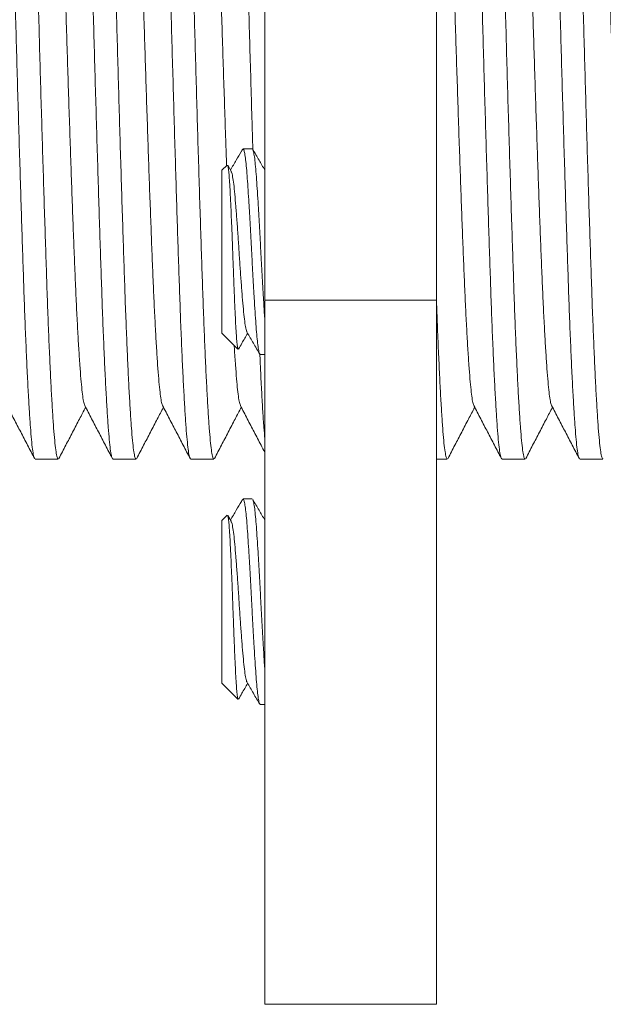
# Model space of a CAD drawing. Units: millimetres. Extents: x -365 to 680, y -402 to 634.
# Drawn here: x 256 to 269, y 90 to 113 of the extents above; entities that cross this region are included whole.
import ezdxf

# ---------------------------------------------------------------- set-up
doc = ezdxf.new("R2010")
doc.units = ezdxf.units.MM

msp = doc.modelspace()

# ---------------------------------------------------------------- linework, layer by layer
at = {"color": 7, "linetype": 'Continuous', "lineweight": 18}
for p, q in [((261.545, 106.755), (261.545, 129.729)), ((265.545, 106.755), (265.545, 129.729)), ((261.045, 110.289), (261.027, 110.272)), ((261.252, 110.289), (261.045, 110.289)), ((261.045, 110.289), (261.045, 110.285)), ((260.666, 109.91), (260.545, 109.789)), ((260.759, 109.77), (260.68, 109.906)), ((260.545, 109.789), (260.545, 105.989)), ((261.545, 90.329), (261.545, 106.755)), ((265.545, 106.755), (261.545, 106.755)), ((265.545, 90.329), (265.545, 106.755)), ((260.545, 105.989), (260.919, 105.615)), ((261.438, 105.489), (261.545, 105.489)), ((256.191, 103.052), (256.73, 103.052)), ((258.005, 103.052), (258.544, 103.052)), ((259.819, 103.052), (260.358, 103.052)), ((265.545, 103.052), (265.8, 103.052)), ((267.075, 103.052), (267.614, 103.052)), ((268.889, 103.052), (269.428, 103.052)), ((261.045, 102.121), (261.027, 102.103)), ((261.252, 102.121), (261.045, 102.121)), ((261.045, 102.121), (261.045, 102.117)), ((260.666, 101.742), (260.545, 101.621)), ((260.545, 101.621), (260.545, 97.821)), ((260.759, 101.602), (260.68, 101.737)), ((260.545, 97.821), (260.919, 97.447)), ((261.438, 97.321), (261.545, 97.321)), ((265.545, 90.329), (261.545, 90.329))]:
    msp.add_line(p, q, dxfattribs=at)
for points, knots in [([(256.191, 103.062), (256.187, 103.06), (256.175, 103.052), (256.154, 103.123), (256.129, 103.269), (256.105, 103.493), (256.081, 103.787), (256.056, 104.155), (256.03, 104.597), (256.004, 105.112), (255.978, 105.691), (255.952, 106.326), (255.928, 107.006), (255.904, 107.728), (255.879, 108.489), (255.854, 109.291), (255.828, 110.132), (255.802, 111.002), (255.777, 111.891), (255.751, 112.786), (255.727, 113.682), (255.702, 114.571), (255.677, 115.452), (255.651, 116.315), (255.626, 117.155), (255.6, 117.969), (255.575, 118.747), (255.551, 119.485), (255.526, 120.177), (255.501, 120.82), (255.475, 121.404), (255.449, 121.924), (255.424, 122.374), (255.399, 122.753), (255.375, 123.063), (255.35, 123.301), (255.325, 123.467), (255.299, 123.548), (255.28, 123.568), (255.27, 123.536), (255.268, 123.531)], [0, 0, 0, 0, 0.011747, 0.039449, 0.066506, 0.093316, 0.120024, 0.147002, 0.174661, 0.202405, 0.230126, 0.257715, 0.285067, 0.311749, 0.338683, 0.365821, 0.393061, 0.420796, 0.448423, 0.475834, 0.502998, 0.530371, 0.557479, 0.584708, 0.611956, 0.63912, 0.666587, 0.693775, 0.721085, 0.748647, 0.776356, 0.803608, 0.830795, 0.857815, 0.884569, 0.911812, 0.939328, 0.967014, 0.994763, 1, 1, 1, 1]), ([(255.839, 123.536), (255.839, 123.535), (255.849, 123.531), (255.866, 123.451), (255.891, 123.29), (255.916, 123.048), (255.94, 122.733), (255.965, 122.341), (255.991, 121.877), (256.017, 121.345), (256.043, 120.754), (256.068, 120.113), (256.092, 119.43), (256.116, 118.702), (256.141, 117.927), (256.167, 117.106), (256.193, 116.248), (256.219, 115.368), (256.245, 114.476), (256.269, 113.586), (256.293, 112.701), (256.318, 111.823), (256.343, 110.95), (256.369, 110.086), (256.395, 109.242), (256.421, 108.428), (256.446, 107.656), (256.47, 106.931), (256.495, 106.256), (256.52, 105.634), (256.546, 105.071), (256.571, 104.57), (256.597, 104.133), (256.622, 103.766), (256.646, 103.472), (256.671, 103.251), (256.696, 103.112), (256.716, 103.049), (256.728, 103.058), (256.73, 103.061)], [0, 0, 0, 0, 0.002643, 0.030759, 0.058702, 0.086371, 0.114545, 0.143002, 0.171635, 0.200331, 0.22898, 0.256962, 0.284688, 0.312308, 0.340209, 0.368813, 0.397505, 0.426174, 0.454706, 0.482993, 0.510587, 0.538441, 0.566507, 0.594678, 0.623361, 0.651932, 0.680281, 0.708373, 0.736681, 0.764716, 0.792876, 0.821056, 0.849148, 0.877553, 0.905671, 0.933915, 0.962418, 0.991074, 1, 1, 1, 1]), ([(258.005, 103.062), (258.001, 103.06), (257.989, 103.052), (257.968, 103.123), (257.943, 103.269), (257.919, 103.493), (257.895, 103.787), (257.87, 104.155), (257.844, 104.597), (257.818, 105.112), (257.792, 105.691), (257.766, 106.326), (257.742, 107.006), (257.718, 107.728), (257.693, 108.489), (257.668, 109.291), (257.642, 110.132), (257.616, 111.002), (257.591, 111.891), (257.565, 112.786), (257.541, 113.682), (257.516, 114.571), (257.491, 115.452), (257.465, 116.315), (257.44, 117.155), (257.414, 117.969), (257.389, 118.747), (257.365, 119.485), (257.34, 120.177), (257.315, 120.82), (257.289, 121.404), (257.263, 121.924), (257.238, 122.374), (257.213, 122.753), (257.189, 123.063), (257.164, 123.301), (257.139, 123.467), (257.113, 123.548), (257.094, 123.568), (257.084, 123.536), (257.082, 123.531)], [0, 0, 0, 0, 0.011747, 0.039449, 0.066506, 0.093316, 0.120024, 0.147002, 0.174661, 0.202405, 0.230126, 0.257715, 0.285067, 0.311749, 0.338683, 0.365821, 0.393061, 0.420796, 0.448423, 0.475834, 0.502998, 0.530371, 0.557479, 0.584708, 0.611956, 0.63912, 0.666587, 0.693775, 0.721085, 0.748647, 0.776356, 0.803608, 0.830795, 0.857815, 0.884569, 0.911812, 0.939328, 0.967014, 0.994763, 1, 1, 1, 1]), ([(257.653, 123.536), (257.653, 123.535), (257.663, 123.531), (257.68, 123.451), (257.705, 123.29), (257.73, 123.048), (257.754, 122.733), (257.779, 122.341), (257.805, 121.877), (257.831, 121.345), (257.857, 120.754), (257.882, 120.113), (257.906, 119.43), (257.93, 118.702), (257.955, 117.927), (257.981, 117.106), (258.007, 116.248), (258.033, 115.368), (258.059, 114.476), (258.083, 113.586), (258.107, 112.701), (258.132, 111.823), (258.157, 110.95), (258.183, 110.086), (258.209, 109.242), (258.235, 108.428), (258.26, 107.656), (258.284, 106.931), (258.309, 106.256), (258.334, 105.634), (258.36, 105.071), (258.385, 104.57), (258.411, 104.133), (258.436, 103.766), (258.46, 103.472), (258.485, 103.251), (258.51, 103.112), (258.53, 103.049), (258.542, 103.058), (258.544, 103.061)], [0, 0, 0, 0, 0.002643, 0.030759, 0.058702, 0.086371, 0.114545, 0.143002, 0.171635, 0.200331, 0.22898, 0.256962, 0.284688, 0.312308, 0.340209, 0.368813, 0.397505, 0.426174, 0.454706, 0.482993, 0.510587, 0.538441, 0.566507, 0.594678, 0.623361, 0.651932, 0.680281, 0.708373, 0.736681, 0.764716, 0.792876, 0.821056, 0.849148, 0.877553, 0.905671, 0.933915, 0.962418, 0.991074, 1, 1, 1, 1]), ([(259.819, 103.062), (259.815, 103.06), (259.803, 103.052), (259.782, 103.123), (259.757, 103.269), (259.733, 103.493), (259.709, 103.787), (259.684, 104.155), (259.658, 104.597), (259.632, 105.112), (259.606, 105.691), (259.58, 106.326), (259.556, 107.006), (259.532, 107.728), (259.507, 108.489), (259.482, 109.291), (259.456, 110.132), (259.43, 111.002), (259.405, 111.891), (259.379, 112.786), (259.355, 113.682), (259.33, 114.571), (259.305, 115.452), (259.279, 116.315), (259.254, 117.155), (259.228, 117.969), (259.203, 118.747), (259.179, 119.485), (259.154, 120.177), (259.129, 120.82), (259.103, 121.404), (259.077, 121.924), (259.052, 122.374), (259.027, 122.753), (259.003, 123.063), (258.978, 123.301), (258.953, 123.467), (258.927, 123.548), (258.908, 123.568), (258.898, 123.536), (258.896, 123.531)], [0, 0, 0, 0, 0.011747, 0.039449, 0.066506, 0.093316, 0.120024, 0.147002, 0.174661, 0.202405, 0.230126, 0.257715, 0.285067, 0.311749, 0.338683, 0.365821, 0.393061, 0.420796, 0.448423, 0.475834, 0.502998, 0.530371, 0.557479, 0.584708, 0.611956, 0.63912, 0.666587, 0.693775, 0.721085, 0.748647, 0.776356, 0.803608, 0.830795, 0.857815, 0.884569, 0.911812, 0.939328, 0.967014, 0.994763, 1, 1, 1, 1]), ([(259.467, 123.536), (259.467, 123.535), (259.477, 123.531), (259.494, 123.451), (259.519, 123.29), (259.544, 123.048), (259.568, 122.733), (259.593, 122.341), (259.619, 121.877), (259.645, 121.345), (259.671, 120.754), (259.696, 120.113), (259.72, 119.43), (259.744, 118.702), (259.769, 117.927), (259.795, 117.106), (259.821, 116.248), (259.847, 115.368), (259.873, 114.476), (259.897, 113.586), (259.921, 112.701), (259.946, 111.823), (259.971, 110.95), (259.997, 110.086), (260.023, 109.242), (260.049, 108.428), (260.074, 107.656), (260.098, 106.931), (260.123, 106.256), (260.148, 105.634), (260.174, 105.071), (260.199, 104.57), (260.225, 104.133), (260.25, 103.766), (260.274, 103.472), (260.299, 103.251), (260.324, 103.112), (260.344, 103.049), (260.356, 103.058), (260.358, 103.061)], [0, 0, 0, 0, 0.002643, 0.030759, 0.058702, 0.086371, 0.114545, 0.143002, 0.171635, 0.200331, 0.22898, 0.256962, 0.284688, 0.312308, 0.340209, 0.368813, 0.397505, 0.426174, 0.454706, 0.482993, 0.510587, 0.538441, 0.566507, 0.594678, 0.623361, 0.651932, 0.680281, 0.708373, 0.736681, 0.764716, 0.792876, 0.821056, 0.849148, 0.877553, 0.905671, 0.933915, 0.962418, 0.991074, 1, 1, 1, 1]), ([(261.266, 110.275), (261.259, 110.518), (261.243, 111.05), (261.219, 111.892), (261.193, 112.786), (261.169, 113.682), (261.144, 114.571), (261.119, 115.452), (261.093, 116.315), (261.068, 117.155), (261.042, 117.969), (261.017, 118.747), (260.993, 119.485), (260.968, 120.177), (260.943, 120.82), (260.917, 121.404), (260.891, 121.924), (260.866, 122.374), (260.841, 122.753), (260.817, 123.063), (260.792, 123.301), (260.767, 123.467), (260.741, 123.548), (260.722, 123.568), (260.712, 123.536), (260.71, 123.531)], [0, 0, 0, 0, 0.038428, 0.084292, 0.1298, 0.174896, 0.220339, 0.265343, 0.310548, 0.355785, 0.400882, 0.44648, 0.491618, 0.536957, 0.582714, 0.628714, 0.673958, 0.719093, 0.763949, 0.808366, 0.853594, 0.899275, 0.945239, 0.991305, 1, 1, 1, 1]), ([(267.075, 103.062), (267.071, 103.06), (267.059, 103.052), (267.038, 103.123), (267.013, 103.269), (266.989, 103.493), (266.965, 103.787), (266.94, 104.155), (266.914, 104.597), (266.888, 105.112), (266.862, 105.691), (266.836, 106.326), (266.812, 107.006), (266.788, 107.728), (266.763, 108.489), (266.738, 109.291), (266.712, 110.132), (266.686, 111.002), (266.661, 111.891), (266.635, 112.786), (266.611, 113.682), (266.586, 114.571), (266.561, 115.452), (266.535, 116.315), (266.51, 117.155), (266.484, 117.969), (266.459, 118.747), (266.435, 119.485), (266.41, 120.177), (266.385, 120.82), (266.359, 121.404), (266.333, 121.924), (266.308, 122.374), (266.283, 122.753), (266.259, 123.063), (266.234, 123.301), (266.209, 123.467), (266.183, 123.548), (266.164, 123.568), (266.154, 123.536), (266.152, 123.531)], [0, 0, 0, 0, 0.011747, 0.039449, 0.066506, 0.093316, 0.120024, 0.147002, 0.174661, 0.202405, 0.230126, 0.257715, 0.285067, 0.311749, 0.338683, 0.365821, 0.393061, 0.420796, 0.448423, 0.475834, 0.502998, 0.530371, 0.557479, 0.584708, 0.611956, 0.63912, 0.666587, 0.693775, 0.721085, 0.748647, 0.776356, 0.803608, 0.830795, 0.857815, 0.884569, 0.911812, 0.939328, 0.967014, 0.994763, 1, 1, 1, 1]), ([(266.723, 123.536), (266.723, 123.535), (266.733, 123.531), (266.75, 123.451), (266.775, 123.29), (266.8, 123.048), (266.824, 122.733), (266.849, 122.341), (266.875, 121.877), (266.901, 121.345), (266.927, 120.754), (266.952, 120.113), (266.976, 119.43), (267, 118.702), (267.025, 117.927), (267.051, 117.106), (267.077, 116.248), (267.103, 115.368), (267.129, 114.476), (267.153, 113.586), (267.177, 112.701), (267.202, 111.823), (267.227, 110.95), (267.253, 110.086), (267.279, 109.242), (267.305, 108.428), (267.33, 107.656), (267.354, 106.931), (267.379, 106.256), (267.404, 105.634), (267.43, 105.071), (267.455, 104.57), (267.481, 104.133), (267.506, 103.766), (267.53, 103.472), (267.555, 103.251), (267.58, 103.112), (267.6, 103.049), (267.612, 103.058), (267.614, 103.061)], [0, 0, 0, 0, 0.002643, 0.030759, 0.058702, 0.086371, 0.114545, 0.143002, 0.171635, 0.200331, 0.22898, 0.256962, 0.284688, 0.312308, 0.340209, 0.368813, 0.397505, 0.426174, 0.454706, 0.482993, 0.510587, 0.538441, 0.566507, 0.594678, 0.623361, 0.651932, 0.680281, 0.708373, 0.736681, 0.764716, 0.792876, 0.821056, 0.849148, 0.877553, 0.905671, 0.933915, 0.962418, 0.991074, 1, 1, 1, 1]), ([(268.889, 103.062), (268.885, 103.06), (268.873, 103.052), (268.852, 103.123), (268.827, 103.269), (268.803, 103.493), (268.779, 103.787), (268.754, 104.155), (268.728, 104.597), (268.702, 105.112), (268.676, 105.691), (268.65, 106.326), (268.626, 107.006), (268.602, 107.728), (268.577, 108.489), (268.552, 109.291), (268.526, 110.132), (268.5, 111.002), (268.475, 111.891), (268.449, 112.786), (268.425, 113.682), (268.4, 114.571), (268.375, 115.452), (268.349, 116.315), (268.324, 117.155), (268.298, 117.969), (268.273, 118.747), (268.249, 119.485), (268.224, 120.177), (268.199, 120.82), (268.173, 121.404), (268.147, 121.924), (268.122, 122.374), (268.097, 122.753), (268.073, 123.063), (268.048, 123.301), (268.023, 123.467), (267.997, 123.548), (267.978, 123.568), (267.968, 123.536), (267.966, 123.531)], [0, 0, 0, 0, 0.011747, 0.039449, 0.066506, 0.093316, 0.120024, 0.147002, 0.174661, 0.202405, 0.230126, 0.257715, 0.285067, 0.311749, 0.338683, 0.365821, 0.393061, 0.420796, 0.448423, 0.475834, 0.502998, 0.530371, 0.557479, 0.584708, 0.611956, 0.63912, 0.666587, 0.693775, 0.721085, 0.748647, 0.776356, 0.803608, 0.830795, 0.857815, 0.884569, 0.911812, 0.939328, 0.967014, 0.994763, 1, 1, 1, 1]), ([(268.537, 123.536), (268.537, 123.535), (268.547, 123.531), (268.564, 123.451), (268.589, 123.29), (268.614, 123.048), (268.638, 122.733), (268.663, 122.341), (268.689, 121.877), (268.715, 121.345), (268.741, 120.754), (268.766, 120.113), (268.79, 119.43), (268.814, 118.702), (268.839, 117.927), (268.865, 117.106), (268.891, 116.248), (268.917, 115.368), (268.943, 114.476), (268.967, 113.586), (268.991, 112.701), (269.016, 111.823), (269.041, 110.95), (269.067, 110.086), (269.093, 109.242), (269.119, 108.428), (269.144, 107.656), (269.168, 106.931), (269.193, 106.256), (269.218, 105.634), (269.244, 105.071), (269.269, 104.57), (269.295, 104.133), (269.32, 103.766), (269.344, 103.472), (269.369, 103.251), (269.395, 103.112), (269.414, 103.049), (269.426, 103.058), (269.428, 103.061)], [0, 0, 0, 0, 0.002643, 0.030759, 0.058702, 0.086371, 0.114545, 0.143002, 0.171635, 0.200331, 0.22898, 0.256962, 0.284688, 0.312308, 0.340209, 0.368813, 0.397505, 0.426174, 0.454706, 0.482993, 0.510587, 0.538441, 0.566507, 0.594678, 0.623361, 0.651932, 0.680281, 0.708373, 0.736681, 0.764716, 0.792876, 0.821056, 0.849148, 0.877553, 0.905671, 0.933915, 0.962418, 0.991074, 1, 1, 1, 1]), ([(257.348, 104.305), (257.342, 104.316), (257.328, 104.344), (257.306, 104.466), (257.282, 104.658), (257.258, 104.917), (257.233, 105.239), (257.207, 105.628), (257.181, 106.08), (257.155, 106.588), (257.13, 107.147), (257.105, 107.745), (257.081, 108.38), (257.056, 109.049), (257.031, 109.755), (257.005, 110.494), (256.98, 111.26), (256.954, 112.044), (256.929, 112.831), (256.904, 113.62), (256.88, 114.403), (256.854, 115.179), (256.829, 115.939), (256.803, 116.68), (256.778, 117.398), (256.753, 118.084), (256.728, 118.734), (256.703, 119.344), (256.678, 119.912), (256.652, 120.427), (256.626, 120.886), (256.601, 121.283), (256.576, 121.619), (256.552, 121.893), (256.527, 122.103), (256.503, 122.251), (256.486, 122.292), (256.478, 122.311)], [0, 0, 0, 0, 0.01867, 0.047352, 0.07577, 0.104081, 0.132679, 0.161998, 0.191407, 0.220792, 0.250037, 0.279031, 0.307315, 0.335866, 0.364632, 0.393508, 0.422908, 0.452193, 0.48125, 0.510044, 0.539059, 0.567795, 0.596659, 0.625543, 0.654338, 0.683453, 0.712273, 0.741222, 0.770438, 0.79981, 0.828699, 0.857518, 0.886159, 0.914519, 0.943398, 0.972566, 1, 1, 1, 1]), ([(259.162, 104.305), (259.156, 104.316), (259.142, 104.344), (259.12, 104.466), (259.096, 104.658), (259.072, 104.917), (259.047, 105.239), (259.021, 105.628), (258.995, 106.08), (258.969, 106.588), (258.944, 107.147), (258.919, 107.745), (258.895, 108.38), (258.87, 109.049), (258.845, 109.755), (258.819, 110.494), (258.794, 111.26), (258.768, 112.044), (258.743, 112.831), (258.718, 113.62), (258.694, 114.403), (258.668, 115.179), (258.643, 115.939), (258.617, 116.68), (258.592, 117.398), (258.567, 118.084), (258.542, 118.734), (258.517, 119.344), (258.492, 119.912), (258.466, 120.427), (258.44, 120.886), (258.415, 121.283), (258.39, 121.619), (258.366, 121.893), (258.341, 122.103), (258.317, 122.251), (258.3, 122.292), (258.292, 122.311)], [0, 0, 0, 0, 0.01867, 0.0473516, 0.0757703, 0.104081, 0.1326788, 0.1619978, 0.1914074, 0.2207923, 0.2500375, 0.2790315, 0.3073147, 0.3358656, 0.3646323, 0.3935082, 0.4229081, 0.4521928, 0.4812497, 0.510044, 0.5390595, 0.5677948, 0.5966589, 0.625543, 0.6543376, 0.6834526, 0.7122731, 0.7412224, 0.7704385, 0.7998103, 0.8286989, 0.8575179, 0.8861593, 0.9145193, 0.9433976, 0.9725656, 1, 1, 1, 1]), ([(260.654, 109.898), (260.647, 110.096), (260.632, 110.541), (260.608, 111.261), (260.582, 112.043), (260.557, 112.831), (260.532, 113.62), (260.508, 114.403), (260.482, 115.179), (260.457, 115.939), (260.431, 116.68), (260.406, 117.398), (260.381, 118.084), (260.356, 118.734), (260.331, 119.344), (260.306, 119.912), (260.28, 120.427), (260.254, 120.886), (260.229, 121.283), (260.204, 121.619), (260.18, 121.893), (260.155, 122.103), (260.131, 122.251), (260.114, 122.292), (260.106, 122.311)], [0, 0, 0, 0, 0.037107, 0.083783, 0.130277, 0.176409, 0.222124, 0.268191, 0.313812, 0.359638, 0.405496, 0.451211, 0.497435, 0.543192, 0.589153, 0.635538, 0.68217, 0.728035, 0.773789, 0.819262, 0.864287, 0.910135, 0.956444, 1, 1, 1, 1]), ([(266.418, 104.305), (266.412, 104.316), (266.398, 104.344), (266.376, 104.466), (266.352, 104.658), (266.328, 104.917), (266.303, 105.239), (266.277, 105.628), (266.251, 106.08), (266.225, 106.588), (266.2, 107.147), (266.175, 107.745), (266.151, 108.38), (266.126, 109.049), (266.101, 109.755), (266.075, 110.494), (266.05, 111.26), (266.024, 112.044), (265.999, 112.831), (265.974, 113.62), (265.95, 114.403), (265.924, 115.179), (265.899, 115.939), (265.873, 116.68), (265.848, 117.398), (265.823, 118.084), (265.798, 118.734), (265.773, 119.344), (265.748, 119.912), (265.722, 120.427), (265.696, 120.886), (265.671, 121.283), (265.646, 121.619), (265.622, 121.893), (265.597, 122.103), (265.573, 122.251), (265.556, 122.292), (265.548, 122.311)], [0, 0, 0, 0, 0.01867, 0.0473516, 0.0757703, 0.104081, 0.1326788, 0.1619978, 0.1914074, 0.2207923, 0.2500375, 0.2790315, 0.3073147, 0.3358656, 0.3646323, 0.3935082, 0.4229081, 0.4521928, 0.4812497, 0.510044, 0.5390595, 0.5677948, 0.5966589, 0.625543, 0.6543376, 0.6834526, 0.7122731, 0.7412224, 0.7704385, 0.7998103, 0.8286989, 0.8575179, 0.8861593, 0.9145193, 0.9433976, 0.9725656, 1, 1, 1, 1]), ([(268.232, 104.305), (268.226, 104.316), (268.212, 104.344), (268.19, 104.466), (268.166, 104.658), (268.142, 104.917), (268.117, 105.239), (268.091, 105.628), (268.065, 106.08), (268.039, 106.588), (268.014, 107.147), (267.989, 107.745), (267.965, 108.38), (267.94, 109.049), (267.915, 109.755), (267.889, 110.494), (267.864, 111.26), (267.838, 112.044), (267.813, 112.831), (267.788, 113.62), (267.764, 114.403), (267.738, 115.179), (267.713, 115.939), (267.687, 116.68), (267.662, 117.398), (267.637, 118.084), (267.612, 118.734), (267.587, 119.344), (267.562, 119.912), (267.536, 120.427), (267.51, 120.886), (267.485, 121.283), (267.46, 121.619), (267.436, 121.893), (267.411, 122.103), (267.387, 122.251), (267.37, 122.292), (267.362, 122.311)], [0, 0, 0, 0, 0.01867, 0.047352, 0.07577, 0.104081, 0.132679, 0.161998, 0.191407, 0.220792, 0.250037, 0.279031, 0.307315, 0.335866, 0.364632, 0.393508, 0.422908, 0.452193, 0.48125, 0.510044, 0.539059, 0.567795, 0.596659, 0.625543, 0.654338, 0.683453, 0.712273, 0.741222, 0.770438, 0.79981, 0.828699, 0.857518, 0.886159, 0.914519, 0.943398, 0.972566, 1, 1, 1, 1]), ([(270.046, 104.305), (270.04, 104.316), (270.026, 104.344), (270.004, 104.466), (269.98, 104.658), (269.956, 104.917), (269.931, 105.239), (269.905, 105.628), (269.879, 106.08), (269.853, 106.588), (269.828, 107.147), (269.803, 107.745), (269.779, 108.38), (269.754, 109.049), (269.729, 109.755), (269.703, 110.494), (269.678, 111.26), (269.652, 112.044), (269.627, 112.831), (269.602, 113.62), (269.578, 114.403), (269.552, 115.179), (269.527, 115.939), (269.501, 116.68), (269.476, 117.398), (269.451, 118.084), (269.426, 118.734), (269.401, 119.344), (269.376, 119.912), (269.35, 120.427), (269.324, 120.886), (269.299, 121.283), (269.274, 121.619), (269.25, 121.893), (269.225, 122.103), (269.201, 122.251), (269.184, 122.292), (269.176, 122.311)], [0, 0, 0, 0, 0.01867, 0.047352, 0.07577, 0.104081, 0.132679, 0.161998, 0.191407, 0.220792, 0.250037, 0.279031, 0.307315, 0.335866, 0.364632, 0.393508, 0.422908, 0.452193, 0.48125, 0.510044, 0.53906, 0.567795, 0.596659, 0.625543, 0.654338, 0.683453, 0.712273, 0.741222, 0.770438, 0.79981, 0.828699, 0.857518, 0.886159, 0.914519, 0.943398, 0.972566, 1, 1, 1, 1]), ([(261.045, 110.285), (261.039, 110.281), (261.024, 110.273), (261.009, 110.245), (261.001, 110.23)], [0, 0, 0, 0, 0.446549, 1, 1, 1, 1]), ([(261.427, 105.506), (261.424, 105.51), (261.414, 105.521), (261.397, 105.604), (261.377, 105.75), (261.356, 105.951), (261.337, 106.197), (261.318, 106.484), (261.297, 106.809), (261.277, 107.162), (261.256, 107.531), (261.237, 107.913), (261.217, 108.301), (261.196, 108.677), (261.175, 109.024), (261.155, 109.332), (261.137, 109.608), (261.118, 109.847), (261.097, 110.044), (261.077, 110.186), (261.059, 110.262), (261.049, 110.279), (261.045, 110.285)], [0, 0, 0, 0, 0.024253, 0.077067, 0.130216, 0.183031, 0.234866, 0.286701, 0.339515, 0.392664, 0.445478, 0.497313, 0.551984, 0.607706, 0.658938, 0.709814, 0.759758, 0.811593, 0.864407, 0.917557, 0.970371, 1, 1, 1, 1]), ([(261.545, 109.795), (261.5, 109.871), (261.406, 110.033), (261.313, 110.195), (261.263, 110.28)], [0, 0, 0, 0, 0.47451, 1, 1, 1, 1]), ([(260.999, 110.232), (260.959, 110.163), (260.874, 110.017), (260.79, 109.872), (260.745, 109.795)], [0, 0, 0, 0, 0.471387, 1, 1, 1, 1]), ([(261.264, 110.272), (261.266, 110.269), (261.276, 110.257), (261.293, 110.175), (261.314, 110.029), (261.334, 109.828), (261.353, 109.581), (261.372, 109.294), (261.393, 108.97), (261.414, 108.617), (261.434, 108.248), (261.453, 107.873), (261.472, 107.498), (261.493, 107.13), (261.514, 106.78), (261.531, 106.499), (261.541, 106.352), (261.545, 106.299)], [0, 0, 0, 0, 0.03235, 0.103966, 0.176036, 0.247653, 0.317941, 0.388229, 0.459845, 0.531915, 0.603531, 0.67382, 0.744108, 0.815724, 0.887794, 0.95941, 1, 1, 1, 1]), ([(260.678, 109.904), (260.681, 109.899), (260.688, 109.886), (260.701, 109.801), (260.714, 109.659), (260.728, 109.463), (260.74, 109.221), (260.754, 108.941), (260.768, 108.626), (260.782, 108.287), (260.795, 107.93), (260.808, 107.572), (260.821, 107.215), (260.835, 106.875), (260.849, 106.556), (260.862, 106.273), (260.875, 106.031), (260.888, 105.837), (260.902, 105.699), (260.914, 105.624), (260.921, 105.62), (260.923, 105.619)], [0, 0, 0, 0, 0.034609, 0.086896, 0.139154, 0.192928, 0.245185, 0.298885, 0.352414, 0.407475, 0.461345, 0.51675, 0.571293, 0.627362, 0.68284, 0.739927, 0.795507, 0.852611, 0.909699, 0.968442, 1, 1, 1, 1]), ([(260.759, 109.762), (260.763, 109.758), (260.774, 109.745), (260.795, 109.647), (260.821, 109.474), (260.845, 109.237), (260.869, 108.949), (260.895, 108.619), (260.921, 108.26), (260.945, 107.889), (260.969, 107.519), (260.995, 107.16), (261.021, 106.829), (261.045, 106.542), (261.069, 106.305), (261.095, 106.131), (261.116, 106.032), (261.128, 106.019), (261.132, 106.015)], [0, 0, 0, 0, 0.027322, 0.09524, 0.163158, 0.229759, 0.296361, 0.364279, 0.432197, 0.498798, 0.565399, 0.633318, 0.701236, 0.767837, 0.834438, 0.902357, 0.970275, 1, 1, 1, 1]), ([(265.545, 106.805), (265.552, 106.622), (265.567, 106.211), (265.59, 105.635), (265.616, 105.071), (265.641, 104.57), (265.667, 104.133), (265.692, 103.766), (265.716, 103.472), (265.741, 103.251), (265.767, 103.112), (265.786, 103.049), (265.798, 103.058), (265.8, 103.061)], [0, 0, 0, 0, 0.079198, 0.177233, 0.275706, 0.374248, 0.472485, 0.571815, 0.670141, 0.768906, 0.86858, 0.968786, 1, 1, 1, 1]), ([(260.932, 105.617), (260.958, 105.663), (261.029, 105.785), (261.1, 105.907), (261.145, 105.984)], [0, 0, 0, 0, 0.372559, 1, 1, 1, 1]), ([(261.132, 106.007), (261.181, 105.922), (261.279, 105.753), (261.378, 105.584), (261.427, 105.499)], [0, 0, 0, 0, 0.499748, 1, 1, 1, 1]), ([(260.976, 104.305), (260.97, 104.316), (260.956, 104.344), (260.934, 104.466), (260.91, 104.659), (260.886, 104.916), (260.861, 105.243), (260.843, 105.507), (260.833, 105.681), (260.832, 105.703)], [0, 0, 0, 0, 0.112302, 0.284825, 0.455766, 0.626057, 0.798076, 0.974432, 1, 1, 1, 1]), ([(261.545, 103.524), (261.538, 103.611), (261.522, 103.791), (261.498, 104.155), (261.472, 104.599), (261.449, 105.049), (261.435, 105.375), (261.429, 105.505)], [0, 0, 0, 0, 0.198766, 0.413508, 0.633664, 0.854502, 1, 1, 1, 1]), ([(255.534, 104.297), (255.587, 104.194), (255.694, 103.99), (255.854, 103.683), (256.014, 103.375), (256.121, 103.171), (256.175, 103.068)], [0, 0, 0, 0, 0.249881, 0.499844, 0.749881, 1, 1, 1, 1]), ([(256.746, 103.066), (256.799, 103.168), (256.905, 103.372), (257.065, 103.679), (257.219, 103.974), (257.32, 104.167), (257.368, 104.259)], [0, 0, 0, 0, 0.256967, 0.513904, 0.770802, 1, 1, 1, 1]), ([(257.348, 104.297), (257.401, 104.194), (257.508, 103.99), (257.668, 103.683), (257.828, 103.375), (257.935, 103.171), (257.989, 103.068)], [0, 0, 0, 0, 0.249885, 0.499842, 0.749878, 1, 1, 1, 1]), ([(258.56, 103.066), (258.613, 103.168), (258.719, 103.372), (258.879, 103.679), (259.033, 103.974), (259.134, 104.167), (259.182, 104.259)], [0, 0, 0, 0, 0.256971, 0.513901, 0.770803, 1, 1, 1, 1]), ([(259.162, 104.297), (259.215, 104.194), (259.322, 103.99), (259.482, 103.683), (259.642, 103.375), (259.749, 103.171), (259.803, 103.068)], [0, 0, 0, 0, 0.249881, 0.499844, 0.749881, 1, 1, 1, 1]), ([(260.374, 103.066), (260.427, 103.168), (260.533, 103.372), (260.693, 103.679), (260.847, 103.974), (260.948, 104.167), (260.996, 104.259)], [0, 0, 0, 0, 0.256967, 0.513904, 0.770802, 1, 1, 1, 1]), ([(260.976, 104.297), (261.029, 104.194), (261.136, 103.99), (261.296, 103.683), (261.433, 103.421), (261.515, 103.262), (261.545, 103.205)], [0, 0, 0, 0, 0.2812958, 0.5626723, 0.8441382, 1, 1, 1, 1]), ([(265.816, 103.066), (265.869, 103.168), (265.975, 103.372), (266.135, 103.679), (266.289, 103.974), (266.39, 104.167), (266.438, 104.259)], [0, 0, 0, 0, 0.256971, 0.513901, 0.770803, 1, 1, 1, 1]), ([(266.418, 104.297), (266.471, 104.194), (266.578, 103.99), (266.738, 103.683), (266.898, 103.375), (267.005, 103.171), (267.059, 103.068)], [0, 0, 0, 0, 0.2498812, 0.4998391, 0.7498814, 1, 1, 1, 1]), ([(267.63, 103.066), (267.683, 103.168), (267.789, 103.372), (267.949, 103.679), (268.103, 103.974), (268.204, 104.167), (268.252, 104.259)], [0, 0, 0, 0, 0.256967, 0.513904, 0.770802, 1, 1, 1, 1]), ([(268.232, 104.297), (268.285, 104.194), (268.392, 103.99), (268.552, 103.683), (268.712, 103.375), (268.819, 103.171), (268.873, 103.068)], [0, 0, 0, 0, 0.24988, 0.499842, 0.749878, 1, 1, 1, 1]), ([(260.999, 102.063), (260.959, 101.995), (260.874, 101.849), (260.79, 101.703), (260.745, 101.626)], [0, 0, 0, 0, 0.471387, 1, 1, 1, 1]), ([(261.045, 102.117), (261.039, 102.113), (261.024, 102.104), (261.009, 102.077), (261.001, 102.062)], [0, 0, 0, 0, 0.446548, 1, 1, 1, 1]), ([(261.427, 97.338), (261.424, 97.341), (261.414, 97.353), (261.397, 97.436), (261.377, 97.581), (261.356, 97.783), (261.337, 98.029), (261.318, 98.316), (261.297, 98.64), (261.277, 98.993), (261.256, 99.363), (261.237, 99.744), (261.217, 100.133), (261.196, 100.508), (261.175, 100.855), (261.155, 101.163), (261.137, 101.439), (261.118, 101.679), (261.097, 101.875), (261.077, 102.018), (261.059, 102.094), (261.049, 102.111), (261.045, 102.117)], [0, 0, 0, 0, 0.024253, 0.077067, 0.130216, 0.183031, 0.234866, 0.2867, 0.339515, 0.392664, 0.445478, 0.497313, 0.551984, 0.607706, 0.658938, 0.709814, 0.759758, 0.811593, 0.864407, 0.917556, 0.970371, 1, 1, 1, 1]), ([(261.545, 101.626), (261.5, 101.703), (261.406, 101.864), (261.313, 102.026), (261.263, 102.111)], [0, 0, 0, 0, 0.47451, 1, 1, 1, 1]), ([(261.264, 102.104), (261.266, 102.1), (261.276, 102.089), (261.293, 102.006), (261.314, 101.86), (261.334, 101.659), (261.353, 101.413), (261.372, 101.126), (261.393, 100.802), (261.414, 100.448), (261.434, 100.079), (261.453, 99.704), (261.472, 99.33), (261.493, 98.961), (261.514, 98.612), (261.531, 98.33), (261.541, 98.184), (261.545, 98.131)], [0, 0, 0, 0, 0.0323503, 0.1039666, 0.1760365, 0.2476528, 0.317941, 0.3882293, 0.4598454, 0.5319154, 0.6035315, 0.6738198, 0.7441081, 0.8157242, 0.8877943, 0.9594104, 1, 1, 1, 1]), ([(260.678, 101.736), (260.681, 101.731), (260.688, 101.717), (260.701, 101.633), (260.714, 101.49), (260.728, 101.295), (260.74, 101.053), (260.754, 100.773), (260.768, 100.457), (260.782, 100.118), (260.795, 99.762), (260.808, 99.404), (260.821, 99.047), (260.835, 98.707), (260.849, 98.387), (260.862, 98.104), (260.875, 97.862), (260.888, 97.669), (260.902, 97.531), (260.914, 97.455), (260.921, 97.452), (260.923, 97.451)], [0, 0, 0, 0, 0.034609, 0.086896, 0.139155, 0.192928, 0.245186, 0.298885, 0.352414, 0.407475, 0.461345, 0.51675, 0.571293, 0.627362, 0.68284, 0.739927, 0.795507, 0.852611, 0.909699, 0.968442, 1, 1, 1, 1]), ([(260.759, 101.593), (260.763, 101.59), (260.774, 101.577), (260.795, 101.479), (260.821, 101.306), (260.845, 101.068), (260.869, 100.781), (260.895, 100.45), (260.921, 100.091), (260.945, 99.721), (260.969, 99.35), (260.995, 98.991), (261.021, 98.661), (261.045, 98.374), (261.069, 98.136), (261.095, 97.963), (261.116, 97.864), (261.128, 97.851), (261.132, 97.847)], [0, 0, 0, 0, 0.027322, 0.09524, 0.163158, 0.229759, 0.296361, 0.364279, 0.432197, 0.498798, 0.565399, 0.633318, 0.701236, 0.767837, 0.834438, 0.902357, 0.970275, 1, 1, 1, 1]), ([(260.932, 97.449), (260.958, 97.494), (261.029, 97.617), (261.1, 97.739), (261.145, 97.815)], [0, 0, 0, 0, 0.372559, 1, 1, 1, 1]), ([(261.132, 97.838), (261.181, 97.754), (261.279, 97.585), (261.378, 97.415), (261.427, 97.33)], [0, 0, 0, 0, 0.4997486, 1, 1, 1, 1])]:
    msp.add_open_spline(points, degree=3, knots=knots, dxfattribs=at)

doc.saveas('drawing.dxf')
